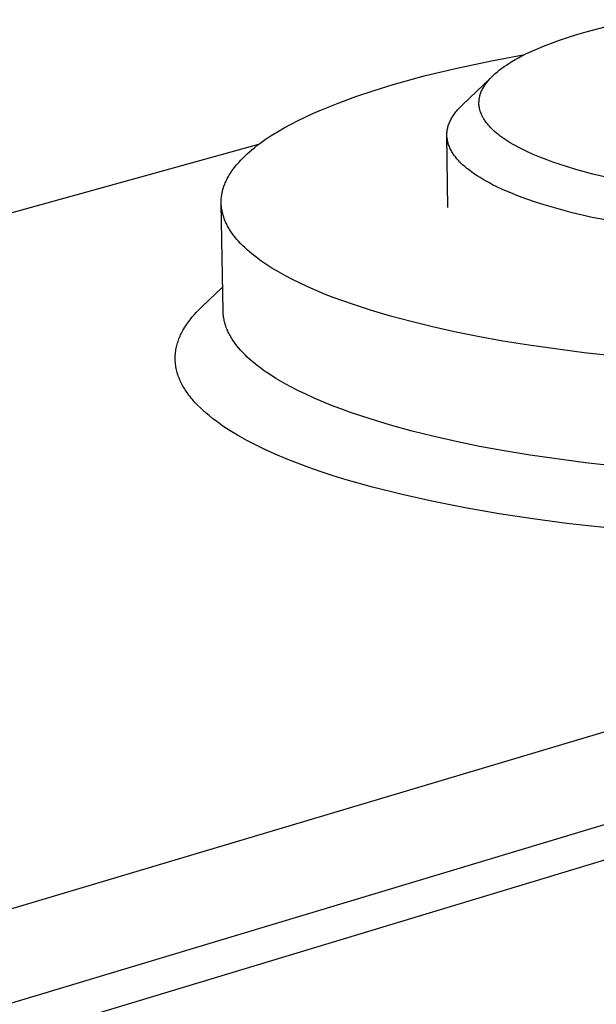
# Model space of a CAD drawing. Units: millimetres. Extents: x -318 to 626, y -163 to 120.
# Drawn here: x -225 to -214, y -92 to -73 of the extents above; entities that cross this region are included whole.
import ezdxf

# ---------------------------------------------------------------- set-up
doc = ezdxf.new("R2010")
doc.units = ezdxf.units.MM
doc.header["$MEASUREMENT"] = 0
doc.layers.add('Default', color=7, linetype='Continuous', true_color=0x000000)

msp = doc.modelspace()

# ---------------------------------------------------------------- linework, layer by layer
at = {"layer": 'Default', "color": 7, "true_color": 0xffffff}
for p, q in [((-278.125, -105.906), (-84.541, -48.195)), ((-277.679, -107.731), (-83.588, -49.293)), ((-87.369, -50.967), (-282.95, -110.077)), ((-214.254, -73.398), (-213.893, -73.302)), ((-214.612, -73.507), (-214.434, -73.451)), ((-214.434, -73.451), (-214.254, -73.398)), ((-215.218, -73.736), (-215.069, -73.673)), ((-215.069, -73.673), (-214.918, -73.614)), ((-214.918, -73.614), (-214.765, -73.559)), ((-214.765, -73.559), (-214.612, -73.507)), ((-216.061, -73.95), (-215.427, -73.833)), ((-215.545, -73.894), (-215.48, -73.86)), ((-215.48, -73.86), (-215.416, -73.828)), ((-215.416, -73.828), (-215.35, -73.796)), ((-215.35, -73.796), (-215.218, -73.736)), ((-216.692, -74.084), (-216.061, -73.95)), ((-215.821, -74.064), (-215.777, -74.034)), ((-215.777, -74.034), (-215.733, -74.005)), ((-215.733, -74.005), (-215.671, -73.967)), ((-215.671, -73.967), (-215.608, -73.93)), ((-215.608, -73.93), (-215.545, -73.894)), ((-217.942, -74.406), (-217.319, -74.236)), ((-217.319, -74.236), (-216.692, -74.084)), ((-216.047, -74.25), (-216.028, -74.231)), ((-216.028, -74.231), (-216.009, -74.213)), ((-216.009, -74.213), (-215.989, -74.195)), ((-215.989, -74.195), (-215.949, -74.161)), ((-215.949, -74.161), (-215.907, -74.127)), ((-215.907, -74.127), (-215.865, -74.095)), ((-215.865, -74.095), (-215.821, -74.064)), ((-218.303, -74.517), (-217.942, -74.406)), ((-216.622, -74.799), (-216.067, -74.268)), ((-216.205, -74.444), (-216.194, -74.425)), ((-216.194, -74.425), (-216.181, -74.407)), ((-216.181, -74.407), (-216.168, -74.389)), ((-216.168, -74.389), (-216.157, -74.373)), ((-216.157, -74.373), (-216.144, -74.357)), ((-216.144, -74.357), (-216.132, -74.342)), ((-216.132, -74.342), (-216.119, -74.327)), ((-216.119, -74.327), (-216.093, -74.297)), ((-216.093, -74.297), (-216.066, -74.268)), ((-216.066, -74.268), (-216.047, -74.25)), ((-218.653, -74.634), (-218.303, -74.517)), ((-216.287, -74.636), (-216.282, -74.616)), ((-216.282, -74.616), (-216.277, -74.597)), ((-216.277, -74.597), (-216.27, -74.578)), ((-216.27, -74.578), (-216.264, -74.56)), ((-216.264, -74.56), (-216.256, -74.541)), ((-216.256, -74.541), (-216.247, -74.521)), ((-216.247, -74.521), (-216.238, -74.501)), ((-216.238, -74.501), (-216.228, -74.482)), ((-216.228, -74.482), (-216.217, -74.463)), ((-216.217, -74.463), (-216.205, -74.444)), ((-219.306, -74.887), (-218.987, -74.758)), ((-218.987, -74.758), (-218.653, -74.634)), ((-216.641, -74.817), (-216.622, -74.799)), ((-216.302, -74.756), (-216.301, -74.741)), ((-216.301, -74.772), (-216.302, -74.756)), ((-216.301, -74.741), (-216.3, -74.725)), ((-216.301, -74.787), (-216.301, -74.772)), ((-216.3, -74.803), (-216.301, -74.787)), ((-216.3, -74.725), (-216.299, -74.71)), ((-216.298, -74.818), (-216.3, -74.803)), ((-216.299, -74.71), (-216.298, -74.695)), ((-216.298, -74.695), (-216.296, -74.685)), ((-216.296, -74.685), (-216.295, -74.675)), ((-216.295, -74.675), (-216.293, -74.665)), ((-216.293, -74.665), (-216.291, -74.655)), ((-216.291, -74.655), (-216.289, -74.645)), ((-216.289, -74.645), (-216.287, -74.636)), ((-219.607, -75.021), (-219.459, -74.953)), ((-219.459, -74.953), (-219.306, -74.887)), ((-216.795, -75.003), (-216.782, -74.984)), ((-216.782, -74.984), (-216.769, -74.965)), ((-216.769, -74.965), (-216.755, -74.947)), ((-216.755, -74.947), (-216.741, -74.928)), ((-216.741, -74.928), (-216.725, -74.909)), ((-216.725, -74.909), (-216.71, -74.891)), ((-216.71, -74.891), (-216.693, -74.872)), ((-216.693, -74.872), (-216.676, -74.854)), ((-216.676, -74.854), (-216.659, -74.836)), ((-216.659, -74.836), (-216.641, -74.817)), ((-216.296, -74.834), (-216.298, -74.818)), ((-216.293, -74.85), (-216.296, -74.834)), ((-216.29, -74.866), (-216.293, -74.85)), ((-216.286, -74.882), (-216.29, -74.866)), ((-216.282, -74.898), (-216.286, -74.882)), ((-216.277, -74.913), (-216.282, -74.898)), ((-216.272, -74.929), (-216.277, -74.913)), ((-216.266, -74.944), (-216.272, -74.929)), ((-216.26, -74.96), (-216.266, -74.944)), ((-216.254, -74.975), (-216.26, -74.96)), ((-216.247, -74.99), (-216.254, -74.975)), ((-216.24, -75.004), (-216.247, -74.99)), ((-220.019, -75.234), (-219.887, -75.162)), ((-219.887, -75.162), (-219.75, -75.091)), ((-219.75, -75.091), (-219.607, -75.021)), ((-216.887, -75.193), (-216.881, -75.174)), ((-216.881, -75.174), (-216.874, -75.155)), ((-216.874, -75.155), (-216.866, -75.136)), ((-216.866, -75.136), (-216.858, -75.116)), ((-216.858, -75.116), (-216.849, -75.097)), ((-216.849, -75.097), (-216.84, -75.078)), ((-216.84, -75.078), (-216.829, -75.059)), ((-216.829, -75.059), (-216.819, -75.041)), ((-216.819, -75.041), (-216.807, -75.022)), ((-216.807, -75.022), (-216.795, -75.003)), ((-216.233, -75.019), (-216.24, -75.004)), ((-216.225, -75.033), (-216.233, -75.019)), ((-216.217, -75.048), (-216.225, -75.033)), ((-216.208, -75.062), (-216.217, -75.048)), ((-216.198, -75.079), (-216.208, -75.062)), ((-216.187, -75.095), (-216.198, -75.079)), ((-216.176, -75.111), (-216.187, -75.095)), ((-216.164, -75.127), (-216.176, -75.111)), ((-216.152, -75.143), (-216.164, -75.127)), ((-216.14, -75.158), (-216.152, -75.143)), ((-216.127, -75.174), (-216.14, -75.158)), ((-216.114, -75.189), (-216.127, -75.174)), ((-220.266, -75.381), (-220.145, -75.307)), ((-220.145, -75.307), (-220.019, -75.234)), ((-216.914, -75.347), (-216.913, -75.327)), ((-216.914, -75.366), (-216.914, -75.347)), ((-216.914, -75.385), (-216.914, -75.366)), ((-216.913, -75.327), (-216.911, -75.308)), ((-216.911, -75.308), (-216.909, -75.289)), ((-216.909, -75.289), (-216.906, -75.27)), ((-216.906, -75.27), (-216.902, -75.25)), ((-216.902, -75.25), (-216.898, -75.231)), ((-216.898, -75.231), (-216.893, -75.212)), ((-216.893, -75.212), (-216.887, -75.193)), ((-216.101, -75.203), (-216.114, -75.189)), ((-216.087, -75.218), (-216.101, -75.203)), ((-216.06, -75.246), (-216.087, -75.218)), ((-216.031, -75.274), (-216.06, -75.246)), ((-216.002, -75.301), (-216.031, -75.274)), ((-215.967, -75.331), (-216.002, -75.301)), ((-215.931, -75.36), (-215.967, -75.331)), ((-215.895, -75.388), (-215.931, -75.36)), ((-220.513, -75.553), (-242.46, -81.616)), ((-220.539, -75.572), (-220.488, -75.534)), ((-220.488, -75.534), (-220.435, -75.495)), ((-220.435, -75.495), (-220.38, -75.457)), ((-220.38, -75.457), (-220.266, -75.381)), ((-216.913, -75.405), (-216.914, -75.385)), ((-216.893, -76.754), (-216.914, -75.387)), ((-216.911, -75.424), (-216.913, -75.405)), ((-216.908, -75.443), (-216.911, -75.424)), ((-216.905, -75.462), (-216.908, -75.443)), ((-216.902, -75.482), (-216.905, -75.462)), ((-216.897, -75.501), (-216.902, -75.482)), ((-216.892, -75.52), (-216.897, -75.501)), ((-216.887, -75.539), (-216.892, -75.52)), ((-216.88, -75.558), (-216.887, -75.539)), ((-216.873, -75.578), (-216.88, -75.558)), ((-215.857, -75.415), (-215.895, -75.388)), ((-215.82, -75.441), (-215.857, -75.415)), ((-215.781, -75.467), (-215.82, -75.441)), ((-215.743, -75.492), (-215.781, -75.467)), ((-215.704, -75.516), (-215.743, -75.492)), ((-215.65, -75.547), (-215.704, -75.516)), ((-215.597, -75.578), (-215.65, -75.547)), ((-220.77, -75.77), (-220.727, -75.73)), ((-220.727, -75.73), (-220.683, -75.69)), ((-220.683, -75.69), (-220.637, -75.651)), ((-220.637, -75.651), (-220.589, -75.611)), ((-220.589, -75.611), (-220.539, -75.572)), ((-216.866, -75.597), (-216.873, -75.578)), ((-216.857, -75.616), (-216.866, -75.597)), ((-216.848, -75.635), (-216.857, -75.616)), ((-216.838, -75.654), (-216.848, -75.635)), ((-216.828, -75.673), (-216.838, -75.654)), ((-216.817, -75.692), (-216.828, -75.673)), ((-216.805, -75.711), (-216.817, -75.692)), ((-216.793, -75.73), (-216.805, -75.711)), ((-216.78, -75.749), (-216.793, -75.73)), ((-215.542, -75.607), (-215.597, -75.578)), ((-215.488, -75.635), (-215.542, -75.607)), ((-215.377, -75.689), (-215.488, -75.635)), ((-215.264, -75.739), (-215.377, -75.689)), ((-215.142, -75.791), (-215.264, -75.739)), ((-220.956, -75.972), (-220.923, -75.932)), ((-220.923, -75.932), (-220.887, -75.891)), ((-220.887, -75.891), (-220.85, -75.85)), ((-220.85, -75.85), (-220.811, -75.81)), ((-220.811, -75.81), (-220.77, -75.77)), ((-216.766, -75.768), (-216.78, -75.749)), ((-216.752, -75.786), (-216.766, -75.768)), ((-216.737, -75.805), (-216.752, -75.786)), ((-216.721, -75.824), (-216.737, -75.805)), ((-216.705, -75.842), (-216.721, -75.824)), ((-216.688, -75.861), (-216.705, -75.842)), ((-216.671, -75.879), (-216.688, -75.861)), ((-216.653, -75.898), (-216.671, -75.879)), ((-216.634, -75.916), (-216.653, -75.898)), ((-216.615, -75.935), (-216.634, -75.916)), ((-216.574, -75.971), (-216.615, -75.935)), ((-215.019, -75.839), (-215.142, -75.791)), ((-214.894, -75.885), (-215.019, -75.839)), ((-214.769, -75.928), (-214.894, -75.885)), ((-214.61, -75.979), (-214.769, -75.928)), ((-221.071, -76.138), (-221.058, -76.117)), ((-221.058, -76.117), (-221.045, -76.096)), ((-221.045, -76.096), (-221.017, -76.055)), ((-221.017, -76.055), (-220.988, -76.014)), ((-220.988, -76.014), (-220.956, -75.972)), ((-216.531, -76.007), (-216.574, -75.971)), ((-216.485, -76.043), (-216.531, -76.007)), ((-216.438, -76.079), (-216.485, -76.043)), ((-216.387, -76.114), (-216.438, -76.079)), ((-216.335, -76.149), (-216.387, -76.114)), ((-214.45, -76.027), (-214.61, -75.979)), ((-214.127, -76.115), (-214.45, -76.027)), ((-213.763, -76.201), (-214.127, -76.115)), ((-221.162, -76.326), (-221.154, -76.305)), ((-221.154, -76.305), (-221.145, -76.284)), ((-221.145, -76.284), (-221.136, -76.263)), ((-221.136, -76.263), (-221.126, -76.242)), ((-221.126, -76.242), (-221.116, -76.221)), ((-221.116, -76.221), (-221.106, -76.2)), ((-221.106, -76.2), (-221.094, -76.179)), ((-221.094, -76.179), (-221.083, -76.158)), ((-221.083, -76.158), (-221.071, -76.138)), ((-216.28, -76.183), (-216.335, -76.149)), ((-216.223, -76.217), (-216.28, -76.183)), ((-216.164, -76.251), (-216.223, -76.217)), ((-216.103, -76.284), (-216.164, -76.251)), ((-216.04, -76.317), (-216.103, -76.284)), ((-221.212, -76.516), (-221.209, -76.495)), ((-221.209, -76.495), (-221.205, -76.474)), ((-221.205, -76.474), (-221.2, -76.452)), ((-221.2, -76.452), (-221.195, -76.431)), ((-221.195, -76.431), (-221.189, -76.41)), ((-221.189, -76.41), (-221.183, -76.389)), ((-221.183, -76.389), (-221.177, -76.368)), ((-221.177, -76.368), (-221.17, -76.347)), ((-221.17, -76.347), (-221.162, -76.326)), ((-215.974, -76.35), (-216.04, -76.317)), ((-215.838, -76.413), (-215.974, -76.35)), ((-215.694, -76.475), (-215.838, -76.413)), ((-215.544, -76.535), (-215.694, -76.475)), ((-221.222, -76.622), (-221.221, -76.601)), ((-221.222, -76.643), (-221.222, -76.622)), ((-221.222, -76.664), (-221.222, -76.643)), ((-221.222, -76.685), (-221.222, -76.664)), ((-221.186, -78.732), (-221.222, -76.685)), ((-221.221, -76.707), (-221.222, -76.685)), ((-221.221, -76.601), (-221.22, -76.579)), ((-221.22, -76.579), (-221.218, -76.558)), ((-221.218, -76.558), (-221.215, -76.537)), ((-221.215, -76.537), (-221.212, -76.516)), ((-215.386, -76.593), (-215.544, -76.535)), ((-215.223, -76.649), (-215.386, -76.593)), ((-215.054, -76.703), (-215.223, -76.649)), ((-221.219, -76.728), (-221.221, -76.707)), ((-221.217, -76.749), (-221.219, -76.728)), ((-221.214, -76.77), (-221.217, -76.749)), ((-221.211, -76.791), (-221.214, -76.77)), ((-221.207, -76.813), (-221.211, -76.791)), ((-221.203, -76.834), (-221.207, -76.813)), ((-221.198, -76.855), (-221.203, -76.834)), ((-221.193, -76.876), (-221.198, -76.855)), ((-214.88, -76.755), (-215.054, -76.703)), ((-214.519, -76.852), (-214.88, -76.755)), ((-214.142, -76.941), (-214.519, -76.852)), ((-221.187, -76.897), (-221.193, -76.876)), ((-221.18, -76.918), (-221.187, -76.897)), ((-221.173, -76.939), (-221.18, -76.918)), ((-221.166, -76.96), (-221.173, -76.939)), ((-221.158, -76.981), (-221.166, -76.96)), ((-221.15, -77.002), (-221.158, -76.981)), ((-221.141, -77.024), (-221.15, -77.002)), ((-221.131, -77.045), (-221.141, -77.024)), ((-221.121, -77.065), (-221.131, -77.045)), ((-213.261, -77.097), (-214.142, -76.941)), ((-221.111, -77.086), (-221.121, -77.065)), ((-221.1, -77.107), (-221.111, -77.086)), ((-221.088, -77.128), (-221.1, -77.107)), ((-221.076, -77.149), (-221.088, -77.128)), ((-221.063, -77.17), (-221.076, -77.149)), ((-221.05, -77.191), (-221.063, -77.17)), ((-221.037, -77.212), (-221.05, -77.191)), ((-221.023, -77.232), (-221.037, -77.212)), ((-220.993, -77.274), (-221.023, -77.232)), ((-220.961, -77.315), (-220.993, -77.274)), ((-220.928, -77.356), (-220.961, -77.315)), ((-220.892, -77.397), (-220.928, -77.356)), ((-220.854, -77.437), (-220.892, -77.397)), ((-220.815, -77.478), (-220.854, -77.437)), ((-220.773, -77.518), (-220.815, -77.478)), ((-220.729, -77.558), (-220.773, -77.518)), ((-220.684, -77.598), (-220.729, -77.558)), ((-220.637, -77.638), (-220.684, -77.598)), ((-220.588, -77.677), (-220.637, -77.638)), ((-220.537, -77.716), (-220.588, -77.677)), ((-220.484, -77.755), (-220.537, -77.716)), ((-220.429, -77.794), (-220.484, -77.755)), ((-220.373, -77.832), (-220.429, -77.794)), ((-220.255, -77.908), (-220.373, -77.832)), ((-220.13, -77.983), (-220.255, -77.908)), ((-219.998, -78.056), (-220.13, -77.983)), ((-219.86, -78.129), (-219.998, -78.056)), ((-219.716, -78.2), (-219.86, -78.129)), ((-221.598, -78.655), (-221.194, -78.268)), ((-219.566, -78.269), (-219.716, -78.2)), ((-219.411, -78.337), (-219.566, -78.269)), ((-219.25, -78.404), (-219.411, -78.337)), ((-219.083, -78.469), (-219.25, -78.404)), ((-218.736, -78.594), (-219.083, -78.469)), ((-221.737, -78.799), (-221.692, -78.75)), ((-221.692, -78.75), (-221.646, -78.702)), ((-221.646, -78.702), (-221.598, -78.655)), ((-221.185, -78.755), (-221.186, -78.732)), ((-221.184, -78.777), (-221.185, -78.755)), ((-218.371, -78.713), (-218.736, -78.594)), ((-217.991, -78.826), (-218.371, -78.713)), ((-221.861, -78.955), (-221.842, -78.928)), ((-221.842, -78.928), (-221.822, -78.902)), ((-221.822, -78.902), (-221.801, -78.875)), ((-221.801, -78.875), (-221.78, -78.849)), ((-221.78, -78.849), (-221.737, -78.799)), ((-221.182, -78.799), (-221.184, -78.777)), ((-221.18, -78.821), (-221.182, -78.799)), ((-221.177, -78.844), (-221.18, -78.821)), ((-221.173, -78.866), (-221.177, -78.844)), ((-221.169, -78.888), (-221.173, -78.866)), ((-221.164, -78.91), (-221.169, -78.888)), ((-221.159, -78.933), (-221.164, -78.91)), ((-221.154, -78.955), (-221.159, -78.933)), ((-217.596, -78.932), (-217.991, -78.826)), ((-217.191, -79.031), (-217.596, -78.932)), ((-221.973, -79.137), (-221.96, -79.114)), ((-221.96, -79.114), (-221.947, -79.09)), ((-221.947, -79.09), (-221.934, -79.067)), ((-221.934, -79.067), (-221.917, -79.038)), ((-221.917, -79.038), (-221.899, -79.01)), ((-221.899, -79.01), (-221.88, -78.982)), ((-221.88, -78.982), (-221.861, -78.955)), ((-221.147, -78.977), (-221.154, -78.955)), ((-221.14, -78.999), (-221.147, -78.977)), ((-221.133, -79.021), (-221.14, -78.999)), ((-221.125, -79.043), (-221.133, -79.021)), ((-221.116, -79.066), (-221.125, -79.043)), ((-221.107, -79.088), (-221.116, -79.066)), ((-221.098, -79.11), (-221.107, -79.088)), ((-221.087, -79.132), (-221.098, -79.11)), ((-216.767, -79.125), (-217.191, -79.031)), ((-216.32, -79.216), (-216.767, -79.125)), ((-222.055, -79.336), (-222.047, -79.311)), ((-222.047, -79.311), (-222.038, -79.285)), ((-222.038, -79.285), (-222.029, -79.26)), ((-222.029, -79.26), (-222.019, -79.235)), ((-222.019, -79.235), (-222.008, -79.21)), ((-222.008, -79.21), (-221.997, -79.186)), ((-221.997, -79.186), (-221.985, -79.162)), ((-221.985, -79.162), (-221.973, -79.137)), ((-221.077, -79.154), (-221.087, -79.132)), ((-221.065, -79.176), (-221.077, -79.154)), ((-221.053, -79.198), (-221.065, -79.176)), ((-221.041, -79.22), (-221.053, -79.198)), ((-221.028, -79.242), (-221.041, -79.22)), ((-221.014, -79.263), (-221.028, -79.242)), ((-221, -79.285), (-221.014, -79.263)), ((-220.986, -79.307), (-221, -79.285)), ((-220.971, -79.329), (-220.986, -79.307)), ((-215.848, -79.302), (-216.32, -79.216)), ((-215.352, -79.383), (-215.848, -79.302)), ((-222.094, -79.521), (-222.091, -79.494)), ((-222.091, -79.494), (-222.087, -79.467)), ((-222.087, -79.467), (-222.082, -79.44)), ((-222.082, -79.44), (-222.076, -79.414)), ((-222.076, -79.414), (-222.07, -79.388)), ((-222.07, -79.388), (-222.063, -79.362)), ((-222.063, -79.362), (-222.055, -79.336)), ((-220.955, -79.35), (-220.971, -79.329)), ((-220.922, -79.394), (-220.955, -79.35)), ((-220.887, -79.437), (-220.922, -79.394)), ((-220.849, -79.48), (-220.887, -79.437)), ((-220.81, -79.522), (-220.849, -79.48)), ((-214.295, -79.53), (-215.352, -79.383)), ((-222.101, -79.631), (-222.1, -79.604)), ((-222.1, -79.659), (-222.101, -79.631)), ((-222.1, -79.604), (-222.099, -79.576)), ((-222.099, -79.686), (-222.1, -79.659)), ((-222.099, -79.576), (-222.097, -79.549)), ((-222.097, -79.714), (-222.099, -79.686)), ((-222.097, -79.549), (-222.094, -79.521)), ((-220.768, -79.565), (-220.81, -79.522)), ((-220.724, -79.607), (-220.768, -79.565)), ((-220.679, -79.649), (-220.724, -79.607)), ((-220.631, -79.691), (-220.679, -79.649)), ((-220.581, -79.733), (-220.631, -79.691)), ((-213.155, -79.65), (-214.295, -79.53)), ((-222.094, -79.742), (-222.097, -79.714)), ((-222.091, -79.769), (-222.094, -79.742)), ((-222.086, -79.797), (-222.091, -79.769)), ((-222.081, -79.824), (-222.086, -79.797)), ((-222.076, -79.851), (-222.081, -79.824)), ((-222.069, -79.878), (-222.076, -79.851)), ((-222.062, -79.905), (-222.069, -79.878)), ((-220.529, -79.774), (-220.581, -79.733)), ((-220.475, -79.815), (-220.529, -79.774)), ((-220.42, -79.856), (-220.475, -79.815)), ((-220.362, -79.896), (-220.42, -79.856)), ((-222.054, -79.932), (-222.062, -79.905)), ((-222.045, -79.958), (-222.054, -79.932)), ((-222.035, -79.985), (-222.045, -79.958)), ((-222.025, -80.011), (-222.035, -79.985)), ((-222.015, -80.036), (-222.025, -80.011)), ((-222.003, -80.062), (-222.015, -80.036)), ((-221.992, -80.087), (-222.003, -80.062)), ((-220.302, -79.936), (-220.362, -79.896)), ((-220.178, -80.016), (-220.302, -79.936)), ((-220.045, -80.094), (-220.178, -80.016)), ((-221.979, -80.112), (-221.992, -80.087)), ((-221.966, -80.137), (-221.979, -80.112)), ((-221.953, -80.161), (-221.966, -80.137)), ((-221.939, -80.186), (-221.953, -80.161)), ((-221.924, -80.21), (-221.939, -80.186)), ((-221.91, -80.233), (-221.924, -80.21)), ((-221.894, -80.257), (-221.91, -80.233)), ((-221.862, -80.303), (-221.894, -80.257)), ((-219.906, -80.17), (-220.045, -80.094)), ((-219.76, -80.246), (-219.906, -80.17)), ((-219.608, -80.319), (-219.76, -80.246)), ((-221.841, -80.333), (-221.862, -80.303)), ((-221.818, -80.362), (-221.841, -80.333)), ((-221.795, -80.391), (-221.818, -80.362)), ((-221.772, -80.419), (-221.795, -80.391)), ((-221.748, -80.447), (-221.772, -80.419)), ((-219.449, -80.392), (-219.608, -80.319)), ((-219.285, -80.462), (-219.449, -80.392)), ((-221.723, -80.474), (-221.748, -80.447)), ((-221.673, -80.528), (-221.723, -80.474)), ((-221.62, -80.58), (-221.673, -80.528)), ((-221.566, -80.63), (-221.62, -80.58)), ((-221.511, -80.679), (-221.566, -80.63)), ((-219.114, -80.531), (-219.285, -80.462)), ((-218.938, -80.599), (-219.114, -80.531)), ((-218.757, -80.664), (-218.938, -80.599)), ((-221.455, -80.726), (-221.511, -80.679)), ((-221.39, -80.778), (-221.455, -80.726)), ((-221.325, -80.828), (-221.39, -80.778)), ((-218.381, -80.79), (-218.757, -80.664)), ((-217.987, -80.909), (-218.381, -80.79)), ((-221.258, -80.876), (-221.325, -80.828)), ((-221.19, -80.924), (-221.258, -80.876)), ((-221.121, -80.969), (-221.19, -80.924)), ((-221.052, -81.014), (-221.121, -80.969)), ((-217.579, -81.021), (-217.987, -80.909)), ((-220.91, -81.099), (-221.052, -81.014)), ((-220.735, -81.198), (-220.91, -81.099)), ((-220.556, -81.29), (-220.735, -81.198)), ((-217.158, -81.125), (-217.579, -81.021)), ((-216.735, -81.221), (-217.158, -81.125)), ((-220.375, -81.377), (-220.556, -81.29)), ((-220.192, -81.46), (-220.375, -81.377)), ((-216.288, -81.312), (-216.735, -81.221)), ((-215.817, -81.399), (-216.288, -81.312)), ((-219.979, -81.55), (-220.192, -81.46)), ((-219.765, -81.634), (-219.979, -81.55)), ((-215.322, -81.482), (-215.817, -81.399)), ((-214.265, -81.63), (-215.322, -81.482)), ((-219.549, -81.715), (-219.765, -81.634)), ((-219.332, -81.791), (-219.549, -81.715)), ((-213.127, -81.752), (-214.265, -81.63)), ((-219.084, -81.873), (-219.332, -81.791)), ((-218.834, -81.95), (-219.084, -81.873)), ((-218.332, -82.093), (-218.834, -81.95)), ((-217.769, -82.234), (-218.332, -82.093)), ((-217.203, -82.361), (-217.769, -82.234)), ((-216.562, -82.488), (-217.203, -82.361)), ((-215.918, -82.6), (-216.562, -82.488)), ((-215.272, -82.698), (-215.918, -82.6)), ((-214.624, -82.783), (-215.272, -82.698)), ((-213.916, -82.863), (-214.624, -82.783))]:
    msp.add_line(p, q, dxfattribs=at)

doc.saveas('drawing.dxf')
